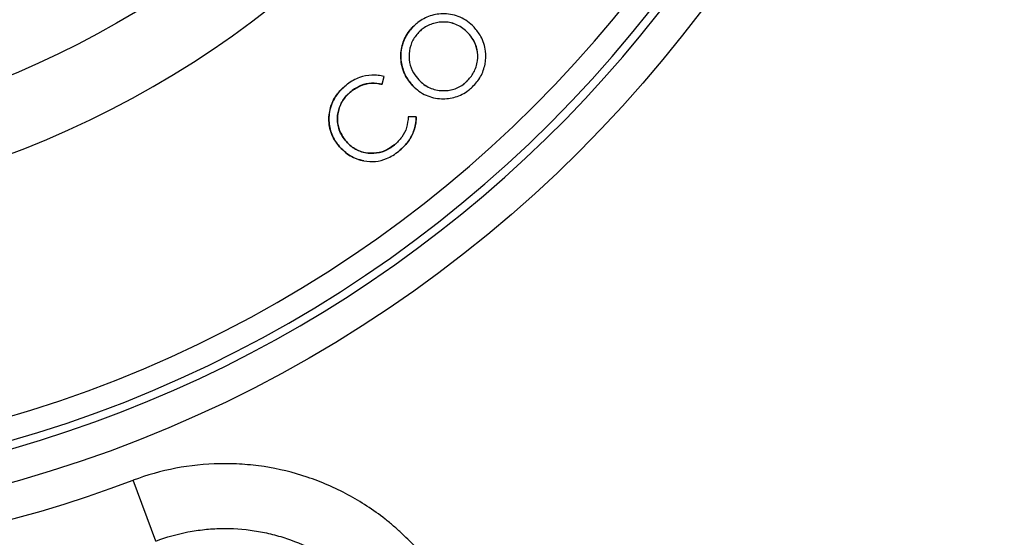
# Model space of a CAD drawing. Units: millimetres. Extents: x 130 to 10790, y 130 to 7592.
# Drawn here: x 4761 to 5063, y 1638 to 1798 of the extents above; entities that cross this region are included whole.
import ezdxf

# ---------------------------------------------------------------- set-up
doc = ezdxf.new("R2010")
doc.units = ezdxf.units.MM
doc.header["$LTSCALE"] = 26
doc.header["$PDSIZE"] = -1
doc.dimstyles.new('ISO-25', dxfattribs={"dimtxt": 2.5, "dimasz": 2.5, "dimexe": 1.25, "dimexo": 0.625, "dimtad": 1, "dimtxsty": 'Standard', "dimcen": 2.5, "dimadec": 0, "dimazin": 0, "dimtfac": 1, "dimtmove": 0, "dimatfit": 3, "dimfxl": 1, "dimarcsym": 0})

# ---------------------------------------------------------------- blocks, each defined once
blk = doc.blocks.new('*D27')
at = {"color": 0, "lineweight": -2, "transparency": 16777216}
for p, q in [((3979.96, 1921.99), (3979.96, 690.07)), ((7063.49, 1921.58), (7063.49, 690.07)), ((4135.96, 716.07), (6907.49, 716.07))]:
    blk.add_line(p, q, dxfattribs=at)
at = {"color": 0, "transparency": 16777216}
for points in [[(4135.96, 742.07), (4135.96, 690.07), (3979.96, 716.07)], [(6907.49, 742.07), (6907.49, 690.07), (7063.49, 716.07)]]:
    blk.add_solid(points, dxfattribs=at)
at = {"layer": 'Defpoints', "color": 0, "transparency": 16777216}
for p in [(3979.96, 1947.99), (7063.49, 1947.58), (7063.49, 716.07)]:
    blk.add_point(p, dxfattribs=at)
at = {"color": 0, "transparency": 16777216, "insert": (5521.72, 801.19), "char_height": 91, "attachment_point": 5}
blk.add_mtext('3083', dxfattribs=at)
blk = doc.blocks.new('*D28')
at = {"color": 0, "lineweight": -2, "transparency": 16777216}
for p, q in [((5589.27, 3168.27), (3567.62, 3168.27)), ((3593.62, 3012.27), (3593.62, 2123.22)), ((3593.62, 1063.93), (3593.62, 1952.98)), ((5589.28, 907.93), (3567.62, 907.93))]:
    blk.add_line(p, q, dxfattribs=at)
at = {"color": 0, "transparency": 16777216}
for points in [[(3567.62, 3012.27), (3619.62, 3012.27), (3593.62, 3168.27)], [(3567.62, 1063.93), (3619.62, 1063.93), (3593.62, 907.93)]]:
    blk.add_solid(points, dxfattribs=at)
at = {"layer": 'Defpoints', "color": 0, "transparency": 16777216}
for p in [(5615.27, 3168.27), (3593.62, 907.93), (5615.28, 907.93)]:
    blk.add_point(p, dxfattribs=at)
at = {"color": 0, "transparency": 16777216, "insert": (3593.62, 2038.1), "char_height": 91, "attachment_point": 5}
blk.add_mtext('2260', dxfattribs=at)
blk = doc.blocks.new('FTE-Dessus')
at = {"color": 7, "linetype": 'Continuous', "lineweight": 25}
for p, q in [((4881.8, 1795.55), (4881.8, 1795.55)), ((4883.55, 1793.88), (4883.55, 1793.88)), ((4872.07, 1777.61), (4872.67, 1780)), ((4883.35, 1778.95), (4883.35, 1778.95)), ((4898.13, 1778.52), (4898.13, 1778.52)), ((4860.95, 1777.32), (4860.95, 1777.32)), ((4862.49, 1775.43), (4862.49, 1775.43)), ((4872.07, 1777.61), (4872.07, 1777.61)), ((4899.84, 1776.83), (4899.84, 1776.83)), ((4882.55, 1767.62), (4880.11, 1767.56)), ((4880.11, 1767.56), (4880.11, 1767.56)), ((4882.55, 1767.62), (4882.55, 1767.62)), ((4875.85, 1758.95), (4875.85, 1758.95)), ((4877.19, 1757.02), (4877.19, 1757.02)), ((4866.48, 1754.01), (4866.48, 1754.01)), ((4802.49, 1637.01), (4795.47, 1655.7))]:
    blk.add_line(p, q, dxfattribs=at)
for radius in [397.5, 278.62]:
    blk.add_circle((4651.72, 2038.1), radius, dxfattribs=at)
for radius, start, end in [(385, 180, 0), (377.76, 180, 0), (301.1, 180, 0), (255, 180, 0), (250.96, 180, 360), (385, 270, 0), (387.5, 186.4978, 353.5023), (408.52, 257.2899, 290.6017)]:
    blk.add_arc((4651.72, 2038.1), radius, start, end, dxfattribs=at)
for points, knots in [([(4909.72, 2038.1), (4909.69, 2034.93), (4909.62, 2028.54), (4909.06, 2018.79), (4908.12, 2008.76), (4906.72, 1998.41), (4904.84, 1987.74), (4902.43, 1976.84), (4899.42, 1965.61), (4895.8, 1954.19), (4891.47, 1942.51), (4886.43, 1930.71), (4880.61, 1918.8), (4873.97, 1906.82), (4866.49, 1894.91), (4858.48, 1883.58), (4850.04, 1872.9), (4841.22, 1862.84), (4831.66, 1853.04), (4821.38, 1843.55), (4810.36, 1834.47), (4798.63, 1825.84), (4786.21, 1817.76), (4773.14, 1810.29), (4759.44, 1803.5), (4745.19, 1797.46), (4730.43, 1792.23), (4715.23, 1787.87), (4699.67, 1784.43), (4683.85, 1781.94), (4667.83, 1780.43), (4651.72, 1779.93), (4635.61, 1780.43), (4619.6, 1781.94), (4603.77, 1784.43), (4588.21, 1787.87), (4573.02, 1792.23), (4558.25, 1797.46), (4544, 1803.5), (4530.3, 1810.29), (4517.23, 1817.76), (4504.81, 1825.84), (4493.08, 1834.47), (4482.06, 1843.55), (4471.78, 1853.04), (4462.22, 1862.84), (4453.4, 1872.9), (4444.96, 1883.58), (4436.95, 1894.91), (4429.47, 1906.82), (4422.83, 1918.8), (4417.01, 1930.71), (4411.97, 1942.51), (4407.64, 1954.19), (4403.83, 1966.21), (4400.56, 1978.61), (4397.89, 1991.3), (4395.94, 2003.59), (4394.63, 2015.46), (4393.86, 2026.89), (4393.77, 2034.4), (4393.72, 2038.1)], [0, 0, 0, 0, 0.011731, 0.023653, 0.036137, 0.049024, 0.062306, 0.076219, 0.090339, 0.105332, 0.120552, 0.136443, 0.152798, 0.169605, 0.187108, 0.204839, 0.220953, 0.237458, 0.254346, 0.271607, 0.289225, 0.307184, 0.325466, 0.344048, 0.362905, 0.382009, 0.401331, 0.420837, 0.440494, 0.460266, 0.480114, 0.500001, 0.519888, 0.539737, 0.559508, 0.579165, 0.598672, 0.617993, 0.637097, 0.655954, 0.674536, 0.692818, 0.710778, 0.728396, 0.745656, 0.762544, 0.779049, 0.795163, 0.812893, 0.830397, 0.847204, 0.863559, 0.87945, 0.89467, 0.909663, 0.926136, 0.942123, 0.95762, 0.972186, 0.986314, 1, 1, 1, 1]), ([(4900.32, 1795.21), (4899.67, 1795.81), (4898.39, 1797.01), (4896.14, 1798.34), (4893.7, 1799.1), (4891.31, 1799.37), (4889, 1799.23), (4886.86, 1798.74), (4884.84, 1797.85), (4883.15, 1796.76), (4882.2, 1795.91), (4881.8, 1795.55)], [0, 0, 0, 0, 0.129801, 0.259097, 0.380681, 0.502371, 0.608114, 0.71377, 0.818297, 0.922903, 1, 1, 1, 1]), ([(4898.46, 1793.45), (4897.97, 1793.92), (4896.97, 1794.86), (4895.23, 1795.9), (4893.33, 1796.56), (4890.88, 1796.92), (4888.42, 1796.6), (4886.19, 1795.75), (4884.72, 1794.9), (4883.91, 1794.19), (4883.55, 1793.88)], [0, 0, 0, 0, 0.125513, 0.250717, 0.370744, 0.490694, 0.698579, 0.807606, 0.916518, 1, 1, 1, 1]), ([(4898.46, 1793.45), (4897.97, 1793.92), (4896.97, 1794.86), (4895.22, 1795.9), (4893.32, 1796.57), (4890.87, 1796.92), (4888.41, 1796.6), (4886.19, 1795.75), (4884.72, 1794.9), (4883.9, 1794.18), (4883.55, 1793.88)], [0, 0, 0, 0, 0.125748, 0.251184, 0.371379, 0.491497, 0.69924, 0.808228, 0.917104, 1, 1, 1, 1]), ([(4881.49, 1777.18), (4880.94, 1777.82), (4879.85, 1779.11), (4878.7, 1781.33), (4877.99, 1783.7), (4877.71, 1786.08), (4877.91, 1788.42), (4878.49, 1790.61), (4879.42, 1792.63), (4880.54, 1794.28), (4881.43, 1795.17), (4881.8, 1795.55)], [0, 0, 0, 0, 0.125497, 0.250709, 0.370771, 0.490695, 0.602051, 0.713432, 0.818656, 0.923881, 1, 1, 1, 1]), ([(4881.8, 1795.55), (4881.33, 1795.06), (4880.4, 1794.07), (4879.24, 1792.31), (4878.39, 1790.32), (4877.87, 1788.19), (4877.74, 1786.05), (4877.95, 1783.95), (4878.51, 1781.92), (4879.53, 1779.54), (4880.73, 1778.09), (4881.49, 1777.18)], [0, 0, 0, 0, 0.0981086, 0.1960406, 0.3034352, 0.4108541, 0.513981, 0.6171328, 0.7209201, 0.8246727, 1, 1, 1, 1]), ([(4883.55, 1793.88), (4882.81, 1793.01), (4881.3, 1791.26), (4880.28, 1787.85), (4880.32, 1784.34), (4881.45, 1781.23), (4882.77, 1779.65), (4883.35, 1778.95)], [0, 0, 0, 0, 0.202466, 0.407492, 0.623214, 0.83238, 1, 1, 1, 1]), ([(4883.55, 1793.88), (4882.81, 1793.01), (4881.3, 1791.26), (4880.28, 1787.85), (4880.32, 1784.34), (4881.45, 1781.23), (4882.77, 1779.65), (4883.35, 1778.95)], [0, 0, 0, 0, 0.202399, 0.407435, 0.623026, 0.831997, 1, 1, 1, 1]), ([(4898.13, 1778.52), (4898.89, 1779.37), (4900.08, 1780.71), (4901.01, 1782.96), (4901.57, 1785.36), (4901.42, 1788.3), (4900.3, 1791.27), (4899.03, 1792.78), (4898.46, 1793.45)], [0, 0, 0, 0, 0.200854, 0.31614, 0.431576, 0.640562, 0.83884, 1, 1, 1, 1]), ([(4898.13, 1778.52), (4898.89, 1779.37), (4900.08, 1780.71), (4901.01, 1782.96), (4901.57, 1785.35), (4901.43, 1788.28), (4900.3, 1791.26), (4899.03, 1792.77), (4898.46, 1793.45)], [0, 0, 0, 0, 0.200641, 0.315474, 0.430459, 0.639055, 0.837655, 1, 1, 1, 1]), ([(4899.84, 1776.83), (4900.31, 1777.32), (4901.24, 1778.29), (4902.4, 1779.97), (4903.24, 1781.84), (4903.93, 1784.47), (4904.02, 1787.33), (4903.41, 1790.19), (4902.35, 1792.77), (4901.08, 1794.29), (4900.32, 1795.21)], [0, 0, 0, 0, 0.097346, 0.194449, 0.29369, 0.392967, 0.589815, 0.706321, 0.822862, 1, 1, 1, 1]), ([(4872.67, 1780), (4872.05, 1780.14), (4870.81, 1780.42), (4868.25, 1780.52), (4864.94, 1779.85), (4862.36, 1778.42), (4861.1, 1777.44), (4860.95, 1777.32)], [0, 0, 0, 0, 0.1545633, 0.3088266, 0.617671, 0.9536094, 1, 1, 1, 1]), ([(4872.07, 1777.61), (4870.99, 1777.79), (4868.81, 1778.15), (4866.02, 1777.49), (4863.94, 1776.49), (4862.98, 1775.79), (4862.49, 1775.43)], [0, 0, 0, 0, 0.325237, 0.652716, 0.824095, 1, 1, 1, 1]), ([(4862.49, 1775.43), (4863.42, 1776.06), (4865.27, 1777.34), (4868.07, 1777.96), (4870.35, 1777.97), (4871.49, 1777.73), (4872.07, 1777.61)], [0, 0, 0, 0, 0.3254519, 0.6523126, 0.823831, 1, 1, 1, 1]), ([(4883.35, 1778.95), (4883.86, 1778.48), (4884.86, 1777.54), (4886.63, 1776.48), (4888.58, 1775.85), (4891.08, 1775.53), (4893.57, 1775.82), (4895.8, 1776.75), (4897.13, 1777.62), (4897.86, 1778.27), (4898.13, 1778.52)], [0, 0, 0, 0, 0.127988, 0.255529, 0.378406, 0.501441, 0.71572, 0.825072, 0.934494, 1, 1, 1, 1]), ([(4883.35, 1778.95), (4883.86, 1778.48), (4884.87, 1777.53), (4886.64, 1776.47), (4888.59, 1775.84), (4891.1, 1775.53), (4893.6, 1775.83), (4895.82, 1776.76), (4897.15, 1777.63), (4897.86, 1778.28), (4898.13, 1778.52)], [0, 0, 0, 0, 0.128358, 0.256267, 0.379403, 0.502698, 0.71761, 0.82677, 0.935996, 1, 1, 1, 1]), ([(4858.52, 1758.93), (4858.03, 1759.62), (4857.05, 1761.01), (4856.08, 1763.33), (4855.65, 1765.78), (4855.69, 1768.13), (4856.11, 1770.34), (4856.85, 1772.38), (4857.97, 1774.28), (4859.35, 1775.96), (4860.43, 1776.88), (4860.95, 1777.32)], [0, 0, 0, 0, 0.124998, 0.249543, 0.367808, 0.486176, 0.589183, 0.692103, 0.797712, 0.903411, 1, 1, 1, 1]), ([(4860.95, 1777.32), (4860.27, 1776.71), (4858.92, 1775.51), (4857.33, 1773.36), (4856.28, 1770.98), (4855.75, 1768.64), (4855.64, 1766.39), (4855.87, 1764.26), (4856.51, 1762.2), (4857.41, 1760.41), (4858.18, 1759.38), (4858.52, 1758.93)], [0, 0, 0, 0, 0.129249, 0.257955, 0.378853, 0.499885, 0.602639, 0.705326, 0.811234, 0.917228, 1, 1, 1, 1]), ([(4862.49, 1775.43), (4861.67, 1774.65), (4860.35, 1773.42), (4859.19, 1771.26), (4858.56, 1769.44), (4858.27, 1767.6), (4858.34, 1765.27), (4859.06, 1762.72), (4860.2, 1761.1), (4860.7, 1760.39)], [0, 0, 0, 0, 0.196839, 0.312245, 0.427729, 0.535153, 0.642616, 0.843214, 1, 1, 1, 1]), ([(4860.7, 1760.39), (4860.29, 1760.96), (4859.48, 1762.1), (4858.67, 1764.01), (4858.29, 1766.02), (4858.29, 1768.52), (4859.15, 1771.48), (4860.79, 1773.96), (4862.1, 1775.09), (4862.49, 1775.43)], [0, 0, 0, 0, 0.126502, 0.252641, 0.371745, 0.490806, 0.697589, 0.908356, 1, 1, 1, 1]), ([(4881.49, 1777.18), (4882.1, 1776.61), (4883.33, 1775.46), (4885.49, 1774.17), (4887.86, 1773.41), (4890.21, 1773.12), (4892.49, 1773.21), (4894.67, 1773.65), (4896.73, 1774.5), (4898.46, 1775.59), (4899.43, 1776.46), (4899.84, 1776.83)], [0, 0, 0, 0, 0.125591, 0.250719, 0.370821, 0.491076, 0.598054, 0.704902, 0.812536, 0.920249, 1, 1, 1, 1]), ([(4880.11, 1767.56), (4879.99, 1766.46), (4879.77, 1764.27), (4878.29, 1761.2), (4876.65, 1759.69), (4875.85, 1758.95)], [0, 0, 0, 0, 0.334593, 0.671852, 1, 1, 1, 1]), ([(4882.55, 1767.62), (4882.53, 1766.99), (4882.48, 1765.73), (4881.92, 1763.25), (4880.74, 1760.8), (4878.97, 1758.56), (4877.79, 1757.54), (4877.19, 1757.02)], [0, 0, 0, 0, 0.154049, 0.311313, 0.622209, 0.808547, 1, 1, 1, 1]), ([(4877.19, 1757.02), (4878.14, 1757.88), (4880.05, 1759.61), (4881.65, 1762.58), (4882.44, 1765.3), (4882.52, 1766.83), (4882.55, 1767.62)], [0, 0, 0, 0, 0.30982, 0.621514, 0.807417, 1, 1, 1, 1]), ([(4860.7, 1760.39), (4861.17, 1759.86), (4862.11, 1758.81), (4863.82, 1757.58), (4865.73, 1756.78), (4868.2, 1756.28), (4871.26, 1756.43), (4874, 1757.57), (4875.39, 1758.61), (4875.85, 1758.95)], [0, 0, 0, 0, 0.12682, 0.25317, 0.373416, 0.49377, 0.698641, 0.901261, 1, 1, 1, 1]), ([(4875.85, 1758.95), (4875.25, 1758.52), (4874.06, 1757.67), (4871.65, 1756.6), (4868.59, 1756.2), (4865.13, 1756.84), (4862.44, 1758.41), (4861.18, 1759.84), (4860.7, 1760.39)], [0, 0, 0, 0, 0.127465, 0.25448, 0.45665, 0.658246, 0.870035, 1, 1, 1, 1]), ([(4866.48, 1754.01), (4865.69, 1754.2), (4864.19, 1754.56), (4862.17, 1755.59), (4860.24, 1756.98), (4859.14, 1758.23), (4858.52, 1758.93)], [0, 0, 0, 0, 0.25346, 0.477006, 0.706945, 1, 1, 1, 1]), ([(4858.52, 1758.93), (4859.14, 1758.23), (4860.24, 1756.98), (4862.21, 1755.56), (4864.24, 1754.54), (4865.73, 1754.19), (4866.48, 1754.01)], [0, 0, 0, 0, 0.294127, 0.523847, 0.760357, 1, 1, 1, 1]), ([(4866.48, 1754.01), (4867.65, 1753.89), (4869.99, 1753.64), (4873.02, 1754.49), (4875.4, 1755.69), (4876.59, 1756.58), (4877.19, 1757.02)], [0, 0, 0, 0, 0.3077, 0.616333, 0.806041, 1, 1, 1, 1]), ([(4891.15, 1623.57), (4888.7, 1627.46), (4885.95, 1631.08), (4881.4, 1636.14), (4879.81, 1637.75), (4877.32, 1640.09), (4876.47, 1640.85), (4874.74, 1642.34), (4873.85, 1643.07), (4869.34, 1646.61), (4865.53, 1649.1), (4859.55, 1652.33), (4857.51, 1653.32), (4854.38, 1654.68), (4853.32, 1655.12), (4851.18, 1655.94), (4850.1, 1656.32), (4844.66, 1658.15), (4840.24, 1659.21), (4833.52, 1660.25), (4831.27, 1660.49), (4827.86, 1660.72), (4826.72, 1660.78), (4824.43, 1660.83), (4823.28, 1660.83), (4817.55, 1660.73), (4813.03, 1660.25), (4804.15, 1658.55), (4799.77, 1657.32), (4795.47, 1655.7)], [0, 0, 0, 0, 0.125, 0.125, 0.1875, 0.1875, 0.21875, 0.21875, 0.25, 0.25, 0.375, 0.375, 0.4375, 0.4375, 0.46875, 0.46875, 0.5, 0.5, 0.625, 0.625, 0.6875, 0.6875, 0.71875, 0.71875, 0.75, 0.75, 0.875, 0.875, 1, 1, 1, 1]), ([(4802.49, 1637.01), (4805.72, 1638.23), (4809.01, 1639.15), (4814.01, 1640.12), (4815.7, 1640.37), (4819.09, 1640.73), (4820.8, 1640.83), (4825.97, 1640.93), (4829.38, 1640.71), (4834.42, 1639.93), (4836.09, 1639.61), (4838.58, 1639), (4839.41, 1638.79), (4841.06, 1638.31), (4841.88, 1638.06), (4845.96, 1636.69), (4849.09, 1635.33), (4853.58, 1632.9), (4855.04, 1632.03), (4857.19, 1630.63), (4857.89, 1630.14), (4859.28, 1629.14), (4859.97, 1628.62), (4863.36, 1625.96), (4865.84, 1623.62), (4870.38, 1618.58), (4872.44, 1615.86), (4874.27, 1612.94)], [0, 0, 0, 0, 0.125, 0.125, 0.1875, 0.1875, 0.25, 0.25, 0.375, 0.375, 0.4375, 0.4375, 0.46875, 0.46875, 0.5, 0.5, 0.625, 0.625, 0.6875, 0.6875, 0.71875, 0.71875, 0.75, 0.75, 0.875, 0.875, 1, 1, 1, 1])]:
    blk.add_open_spline(points, degree=3, knots=knots, dxfattribs=at)

msp = doc.modelspace()

# ---------------------------------------------------------------- block references
msp.add_blockref('FTE-Dessus', (0, 0))

# ---------------------------------------------------------------- dimensions: what is measured, and where the dimension line sits
dim = msp.add_linear_dim(base=(3593.6158, 907.9284), p1=(5615.2743, 3168.2709), p2=(5615.2774, 907.9284), angle=90, text='2260', dimstyle='ISO-25', override={"dimtxt": 91, "dimasz": 156, "dimexe": 26, "dimexo": 26, "dimgap": 39.624, "dimtih": 1, "dimtoh": 1, "dimdec": 3, "dimzin": 0, "dimadec": 2, "dimtdec": 3, "dimtzin": 0})
dim.commit()
dim.dimension.update_dxf_attribs({"geometry": '*D28', "text_midpoint": (3593.6158, 2038.0996), "dimtype": 160})
dim = msp.add_linear_dim(base=(7063.4894, 716.0651), p1=(3979.9603, 1947.9922), p2=(7063.4894, 1947.5812), text='3083', dimstyle='ISO-25', override={"dimtxt": 91, "dimasz": 156, "dimexe": 26, "dimexo": 26, "dimgap": 39.624, "dimtih": 1, "dimtoh": 1, "dimdec": 3, "dimzin": 0, "dimadec": 2, "dimtdec": 3, "dimtzin": 0})
dim.commit()
dim.dimension.update_dxf_attribs({"geometry": '*D27', "text_midpoint": (5521.7249, 716.0651), "dimtype": 160})

doc.saveas('drawing.dxf')
